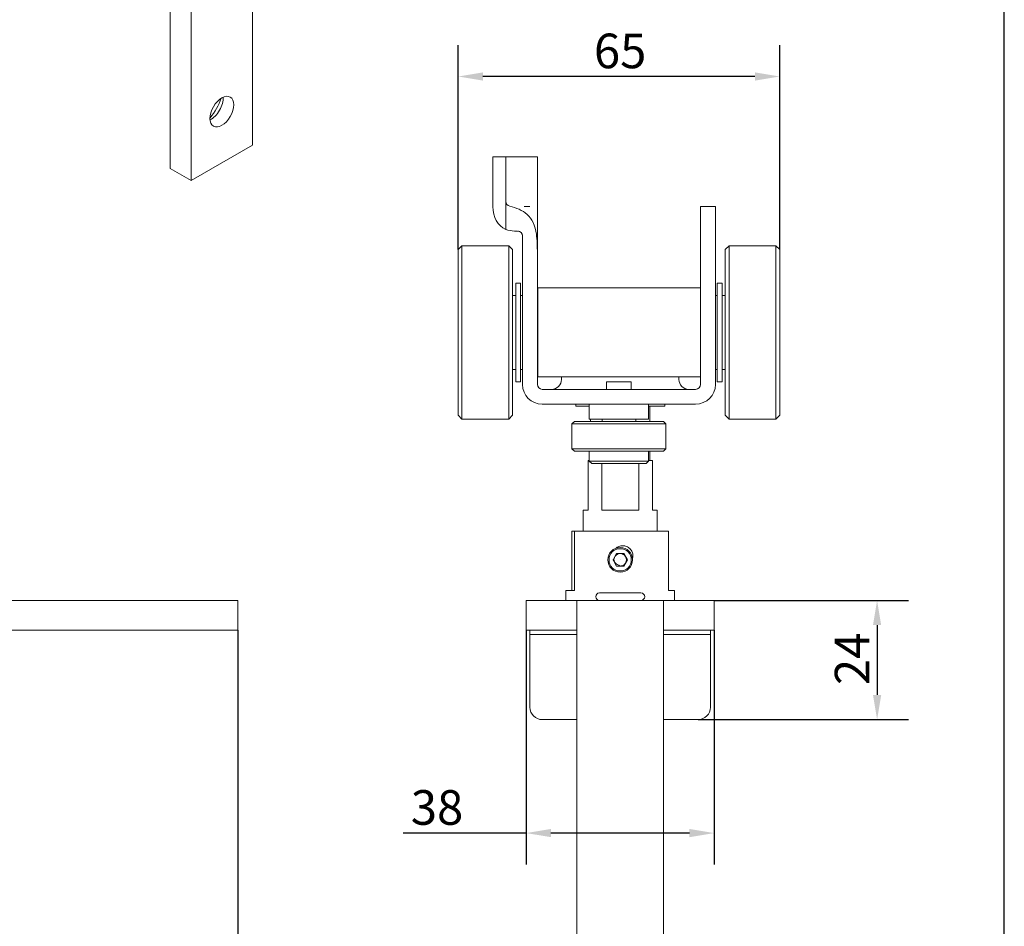
# Model space of a CAD drawing. Units: millimetres. Extents: x 20 to 400, y 20 to 574.
# Drawn here: x 201 to 400, y 203 to 387 of the extents above; entities that cross this region are included whole.
import ezdxf

# ---------------------------------------------------------------- set-up
doc = ezdxf.new("R2010")
doc.units = ezdxf.units.MM
doc.header["$LTSCALE"] = 2
for name, color, linetype, lineweight in [('Dimensions(ISO)', 7, 'Continuous', 25), ('Sketch Geometry(ISO)', 7, 'Continuous', 50), ('Visible Edges(ISO)', 7, 'Continuous', 18)]:
    doc.layers.add(name, color=color, linetype=linetype, lineweight=lineweight)
doc.styles.add('Current-BSI', font='ARIAL.TTF')
doc.dimstyles.new('DEFAULT-ISO', dxfattribs={"dimscale": 2, "dimtxt": 3.5, "dimasz": 2.5, "dimexe": 3.175, "dimexo": 0, "dimgap": 0.762, "dimtad": 1, "dimrnd": 1e-08, "dimzin": 0, "dimtxsty": 'Current-BSI', "dimcen": 0.09, "dimdle": 10, "dimclrd": 7, "dimclre": 7, "dimclrt": 7, "dimazin": 0, "dimtfac": 1, "dimtmove": 0, "dimatfit": 3, "dimfxl": 0, "dimtolj": 1, "dimtzin": 0, "dimlwd": 25, "dimlwe": 25, "dimarcsym": 0})

# ---------------------------------------------------------------- blocks, each defined once
blk = doc.blocks.new('Borders PCH WEB A4')
at = {"layer": 'Sketch Geometry(ISO)', "color": 7, "linetype": 'Continuous', "lineweight": 25}
blk.add_line((200, 10.00000000000023), (200, 287), dxfattribs=at)
blk = doc.blocks.new('*D7')
at = {"layer": 'Defpoints', "color": 0, "linetype": 'Continuous'}
for p in [(244.9928485224692, 263.2226624113519), (66.99284852246916, 116.7226624113509), (244.9928485224692, 103.0402529699172)]:
    blk.add_point(p, dxfattribs=at)
at = {"layer": 'Dimensions(ISO)', "color": 7, "linetype": 'Continuous', "lineweight": 25}
for p, q in [((244.9928485224692, 263.2226624113519), (244.9928485224692, 96.69025296991722)), ((66.99284852246916, 116.7226624113509), (66.99284852246916, 96.69025296991722)), ((71.99284852246916, 103.0402529699172), (239.9928485224692, 103.0402529699172))]:
    blk.add_line(p, q, dxfattribs=at)
at = {"layer": 'Dimensions(ISO)', "color": 7, "linetype": 'Continuous'}
for points in [[(71.99284852246916, 103.8735863032506), (71.99284852246916, 102.2069196365839), (66.99284852246916, 103.0402529699172)], [(239.9928485224692, 103.8735863032506), (239.9928485224692, 102.2069196365839), (244.9928485224692, 103.0402529699172)]]:
    blk.add_solid(points, dxfattribs=at)
at = {"layer": 'Dimensions(ISO)', "color": 7, "linetype": 'Continuous', "lineweight": 25, "insert": (148.5822073219234, 111.7122747980209), "char_height": 7, "attachment_point": 1, "style": 'Current-BSI'}
blk.add_mtext('\\A1;178', dxfattribs=at)
blk = doc.blocks.new('*D9')
at = {"layer": 'Defpoints', "color": 0, "linetype": 'Continuous'}
for p in [(341.3345682124015, 269.2226624113509), (338.074568212411, 245.1126624113519), (374.2773973201313, 245.1126624113519)]:
    blk.add_point(p, dxfattribs=at)
at = {"layer": 'Dimensions(ISO)', "color": 7, "linetype": 'Continuous', "lineweight": 25}
for p, q in [((341.3345682124015, 269.2226624113509), (380.6273973201314, 269.2226624113509)), ((374.2773973201313, 264.2226624113509), (374.2773973201313, 250.1126624113519)), ((338.074568212411, 245.1126624113519), (380.6273973201314, 245.1126624113519))]:
    blk.add_line(p, q, dxfattribs=at)
at = {"layer": 'Dimensions(ISO)', "color": 7, "linetype": 'Continuous'}
for points in [[(373.444063986798, 264.2226624113509), (375.1107306534647, 264.2226624113509), (374.2773973201313, 269.2226624113509)], [(373.444063986798, 250.1126624113519), (375.1107306534647, 250.1126624113519), (374.2773973201313, 245.1126624113519)]]:
    blk.add_solid(points, dxfattribs=at)
at = {"layer": 'Dimensions(ISO)', "color": 7, "linetype": 'Continuous', "lineweight": 25, "insert": (365.7247479340467, 252.108658318582), "char_height": 7, "attachment_point": 1, "rotation": 90, "style": 'Current-BSI'}
blk.add_mtext('\\A1;24', dxfattribs=at)
blk = doc.blocks.new('*D12')
at = {"layer": 'Defpoints', "color": 0, "linetype": 'Continuous'}
for p in [(289.5845682124043, 375.1595515436676), (289.5845682124043, 340.1477105371689), (354.5845682124042, 340.1477105371689)]:
    blk.add_point(p, dxfattribs=at)
at = {"layer": 'Dimensions(ISO)', "color": 7, "linetype": 'Continuous', "lineweight": 25}
for p, q in [((289.5845682124043, 340.1477105371689), (289.5845682124043, 381.5095515436677)), ((354.5845682124042, 340.1477105371689), (354.5845682124042, 381.5095515436677)), ((349.5845682124042, 375.1595515436676), (294.5845682124043, 375.1595515436676))]:
    blk.add_line(p, q, dxfattribs=at)
at = {"layer": 'Dimensions(ISO)', "color": 7, "linetype": 'Continuous'}
for points in [[(294.5845682124043, 375.992884877001), (294.5845682124043, 374.3262182103343), (289.5845682124043, 375.1595515436676)], [(349.5845682124042, 375.992884877001), (349.5845682124042, 374.3262182103343), (354.5845682124042, 375.1595515436676)]]:
    blk.add_solid(points, dxfattribs=at)
at = {"layer": 'Dimensions(ISO)', "color": 7, "linetype": 'Continuous', "lineweight": 25, "insert": (317.0255641196348, 383.8315733717713), "char_height": 7, "attachment_point": 1, "style": 'Current-BSI'}
blk.add_mtext('\\A1;65', dxfattribs=at)
blk = doc.blocks.new('*D17')
at = {"layer": 'Defpoints', "color": 0, "linetype": 'Continuous'}
for p in [(303.3345682124016, 263.2226624113519), (341.3345682124015, 263.2226624113519), (303.3345682124016, 222.1763101095543)]:
    blk.add_point(p, dxfattribs=at)
at = {"layer": 'Dimensions(ISO)', "color": 7, "linetype": 'Continuous', "lineweight": 25}
for p, q in [((303.3345682124016, 263.2226624113519), (303.3345682124016, 215.8263101095543)), ((341.3345682124015, 263.2226624113519), (341.3345682124015, 215.8263101095543)), ((303.3345682124016, 222.1763101095543), (278.4717660295912, 222.1763101095543)), ((336.3345682124015, 222.1763101095543), (308.3345682124016, 222.1763101095543))]:
    blk.add_line(p, q, dxfattribs=at)
at = {"layer": 'Dimensions(ISO)', "color": 7, "linetype": 'Continuous'}
for points in [[(308.3345682124016, 223.0096434428876), (308.3345682124016, 221.3429767762209), (303.3345682124016, 222.1763101095543)], [(336.3345682124015, 223.0096434428876), (336.3345682124015, 221.3429767762209), (341.3345682124015, 222.1763101095543)]]:
    blk.add_solid(points, dxfattribs=at)
at = {"layer": 'Dimensions(ISO)', "color": 7, "linetype": 'Continuous', "lineweight": 25, "insert": (279.9957660295912, 230.8531068353387), "char_height": 7, "attachment_point": 1, "style": 'Current-BSI'}
blk.add_mtext('\\A1;38', dxfattribs=at)

msp = doc.modelspace()

# ---------------------------------------------------------------- linework, layer by layer
at = {"layer": 'Visible Edges(ISO)'}
for p, q in [((231.3682823508284, 471.0970793249118), (231.3682823508284, 356.558727134472)), ((235.6109230379476, 354.1155528517187), (235.6109230379476, 465.5386945084101)), ((247.9852917087103, 361.2414778430856), (247.9852917087103, 458.279595204129)), ((247.9852917087103, 361.2414778430856), (235.6109230379476, 354.1155528517187)), ((296.5845682123993, 358.8977105371689), (299.1900883939288, 358.8977105371689)), ((296.5845682123993, 358.8977105371689), (296.5845682123993, 348.8477105371689)), ((304.7956085754718, 358.8977105371689), (299.1900883939288, 358.8977105371689)), ((299.1900883939288, 358.8977105371689), (299.1900883945295, 349.8977105659589)), ((305.5845682124026, 358.8977105371689), (304.7956085754724, 358.8977105371689)), ((305.5845682124026, 358.8977105371689), (305.5845682124026, 349.8977105371689)), ((231.3682823508284, 356.558727134472), (235.6109230379476, 354.1155528517187)), ((299.1900883939288, 344.2483237448289), (299.1900883945295, 349.8977105659589)), ((338.5845682123988, 348.8977105371689), (341.5845682123988, 348.8977105371689)), ((338.5845682123988, 312.8977105371689), (338.5845682123988, 348.8977105371689)), ((341.5845682123988, 348.8977105371689), (341.5845682123988, 312.8977105371689)), ((300.9646423806288, 343.8977105371689), (301.5845682123988, 343.8977105371689)), ((302.5845682123988, 312.8977105371689), (302.5845682123988, 342.8977105371689)), ((289.5845682124043, 340.1477105371688), (290.3345682124043, 340.8977105371689)), ((290.3345682124043, 305.8977105371688), (290.3345682124043, 340.8977105371689)), ((290.3345682124043, 340.8977105371689), (299.8345682124043, 340.8977105371689)), ((299.8345682124043, 305.8977105371688), (299.8345682124043, 340.8977105371689)), ((300.5845682124043, 340.1477105371689), (299.8345682124043, 340.8977105371689)), ((343.5845682124042, 340.1477105371688), (344.3345682124042, 340.8977105371689)), ((344.3345682124042, 305.8977105371689), (344.3345682124042, 340.8977105371689)), ((344.3345682124042, 340.8977105371689), (353.8345682124042, 340.8977105371689)), ((353.8345682124042, 305.8977105371689), (353.8345682124042, 340.8977105371689)), ((354.5845682124042, 340.1477105371688), (353.8345682124042, 340.8977105371689)), ((289.5845682124043, 306.6477105371688), (289.5845682124043, 340.1477105371689)), ((300.5845682124043, 306.6477105371688), (300.5845682124043, 340.1477105371689)), ((305.5845682123988, 339.3916554504739), (305.5845682123988, 312.8977105371689)), ((343.5845682124042, 306.6477105371688), (343.5845682124042, 340.1477105371688)), ((354.5845682124042, 306.6477105371688), (354.5845682124042, 340.1477105371688)), ((301.2095682124043, 313.3977105371689), (301.2095682124043, 333.3977105371689)), ((301.2095682124043, 333.3977105371689), (302.2095682124043, 333.3977105371689)), ((302.2095682124043, 313.3977105371689), (302.2095682124043, 333.3977105371689)), ((341.9595682124043, 313.3977105371689), (341.9595682124043, 333.3977105371689)), ((341.9595682124043, 333.3977105371689), (342.9595682124043, 333.3977105371689)), ((342.9595682124043, 313.3977105371689), (342.9595682124043, 333.3977105371689)), ((300.5845682124043, 330.897710537169), (301.2095682124043, 330.897710537169)), ((302.2095682124043, 330.897710537169), (302.5845682124043, 330.897710537169)), ((305.5845682124043, 330.897710537169), (305.6845682124043, 330.897710537169)), ((305.6845682124043, 314.3977105371689), (305.6845682124043, 332.3977105371688)), ((305.6845682124043, 332.3977105371688), (338.5845682124043, 332.3977105371688)), ((341.5845682124043, 330.897710537169), (341.9595682124043, 330.897710537169)), ((342.9595682124043, 330.897710537169), (343.5845682124042, 330.897710537169)), ((300.5845682124043, 315.897710537169), (301.2095682124043, 315.897710537169)), ((302.2095682124043, 315.897710537169), (302.5845682124043, 315.897710537169)), ((305.5845682124043, 315.897710537169), (305.6845682124043, 315.897710537169)), ((341.5845682124043, 315.8977105371689), (341.9595682124043, 315.8977105371689)), ((342.9595682124043, 315.8977105371689), (343.5845682124042, 315.8977105371689)), ((301.2095682124043, 313.3977105371689), (302.2095682124043, 313.3977105371689)), ((305.6845682124043, 314.3977105371689), (338.5845682124043, 314.3977105371688)), ((310.459568212411, 314.3977105371688), (310.459568212411, 313.8977105371689)), ((319.5845682124027, 313.3977105371689), (324.5845682124027, 313.3977105371689)), ((319.5845682124027, 313.3977105371689), (319.5845682124027, 311.8977105371689)), ((324.5845682124027, 313.3977105371689), (324.5845682124027, 311.8977105371689)), ((334.209568212411, 314.3977105371688), (334.209568212411, 313.8977105371689)), ((341.9595682124043, 313.3977105371689), (342.9595682124043, 313.3977105371689)), ((306.5845682123988, 311.8977105371689), (337.5845682123988, 311.8977105371689)), ((337.5845682123988, 308.8977105371689), (306.5845682123988, 308.8977105371689)), ((313.334568212411, 308.897710537169), (313.334568212411, 308.481943394443)), ((316.0845682124027, 305.8977105371689), (316.0845682124027, 308.8977105371689)), ((328.0845682124027, 305.8977105371689), (328.0845682124027, 308.8977105371689)), ((331.334568212411, 308.897710537169), (331.334568212411, 308.481943394443)), ((289.5845682124043, 306.6477105371688), (290.3345682124043, 305.8977105371688)), ((300.5845682124043, 306.6477105371688), (299.8345682124043, 305.8977105371688)), ((313.334568212411, 308.481943394443), (316.0845682124091, 308.481943394443)), ((328.084568212409, 308.481943394443), (331.334568212411, 308.481943394443)), ((328.334568212411, 308.481943394443), (328.334568212411, 305.397710537169)), ((343.5845682124042, 306.6477105371688), (344.3345682124043, 305.8977105371689)), ((354.5845682124042, 306.6477105371688), (353.8345682124042, 305.8977105371689)), ((290.3345682124043, 305.8977105371688), (299.8345682124043, 305.8977105371688)), ((313.0845682124026, 305.3977105371689), (312.5845682124027, 304.8977105371689)), ((331.5845682124026, 304.8977105371689), (312.5845682124027, 304.8977105371689)), ((312.5845682124027, 299.8977105371689), (312.5845682124027, 304.8977105371689)), ((331.0845682124027, 305.3977105371689), (313.0845682124027, 305.3977105371689)), ((328.0845682124027, 305.8977105371689), (316.0845682124027, 305.8977105371689)), ((316.334568212411, 305.897710537169), (316.334568212411, 305.397710537169)), ((318.6845682124027, 305.397710537169), (318.6845682124027, 305.8977105371689)), ((325.4845682124027, 305.397710537169), (325.4845682124027, 305.8977105371689)), ((331.0845682124027, 305.3977105371689), (331.5845682124026, 304.8977105371689)), ((331.5845682124026, 299.8977105371689), (331.5845682124026, 304.8977105371689)), ((344.3345682124043, 305.8977105371689), (353.8345682124042, 305.8977105371689)), ((331.5845682124026, 299.8977105371689), (312.5845682124027, 299.8977105371689)), ((313.0845682124026, 299.3977105371689), (312.5845682124027, 299.8977105371689)), ((331.0845682124027, 299.3977105371689), (313.0845682124027, 299.3977105371689)), ((316.0845682124027, 297.3977105371689), (316.0845682124027, 299.3977105371689)), ((328.0845682124027, 297.3977105371689), (328.0845682124027, 299.3977105371689)), ((328.334568212411, 299.397710537169), (328.334568212411, 297.481943394443)), ((331.0845682124027, 299.3977105371689), (331.5845682124026, 299.8977105371689)), ((315.8345682124099, 297.481943394443), (316.0845682124097, 297.481943394443)), ((315.8345682124099, 297.481943394443), (315.8345682124099, 287.481943394443)), ((328.0845682124027, 297.3977105371689), (316.0845682124027, 297.3977105371689)), ((316.5845682124027, 296.8977105371689), (316.0845682124027, 297.3977105371689)), ((327.5845682124026, 296.8977105371689), (316.5845682124027, 296.8977105371689)), ((318.5929108256351, 296.897710537169), (318.5929108256351, 287.481943394443)), ((326.076225599183, 296.897710537169), (326.076225599183, 287.481943394443)), ((327.5845682124026, 296.8977105371689), (328.0845682124027, 297.3977105371689)), ((328.0845682124096, 297.481943394443), (328.8345682124099, 297.481943394443)), ((328.8345682124099, 297.481943394443), (328.8345682124099, 287.481943394443)), ((314.834568212411, 287.481943394443), (315.8345682124099, 287.481943394443)), ((314.834568212411, 287.481943394443), (314.834568212411, 283.2226624113519)), ((318.5929108256352, 287.481943394443), (326.076225599183, 287.481943394443)), ((328.8345682124099, 287.481943394443), (329.834568212411, 287.481943394443)), ((329.834568212411, 287.481943394443), (329.834568212411, 283.2226624113519)), ((312.5881380243839, 283.2226624113519), (312.5881380243839, 271.2226624113518)), ((312.5881380243839, 283.2226624113519), (313.1013523512515, 283.2226624113519)), ((332.0809984004381, 283.2226624113519), (313.1013523512515, 283.2226624113519)), ((313.1013523512515, 271.2226624113518), (313.1013523512515, 283.2226624113519)), ((332.0809984004381, 283.2226624113519), (332.0809984004381, 271.2226624113518)), ((320.8911925394332, 277.4278209073466), (321.6128803759203, 278.6778209073466)), ((321.6128803759203, 276.1778209073466), (320.8911925394332, 277.4278209073466)), ((321.6128803759203, 278.6778209073466), (323.0562560488943, 278.6778209073466)), ((323.0562560488943, 278.6778209073466), (323.7779438853813, 277.4278209073466)), ((323.7779438853813, 277.4278209073466), (323.0562560488943, 276.1778209073466)), ((323.0562560488943, 276.1778209073466), (321.6128803759203, 276.1778209073466)), ((313.1013523512515, 271.2226624113518), (311.334568212411, 271.2226624113518)), ((311.334568212411, 271.2226624113518), (311.334568212411, 269.2226624113509)), ((333.334568212411, 271.2226624113518), (332.0809984004381, 271.2226624113518)), ((333.334568212411, 271.2226624113518), (333.334568212411, 269.2226624113509)), ((244.9928485224692, 269.2226624113509), (79.39284852246917, 269.2226624113509)), ((244.9928485224692, 263.2226624113519), (244.9928485224692, 269.2226624113509)), ((303.3345682124016, 263.2226624113519), (303.3345682124016, 269.2226624113509)), ((303.3345682124016, 269.2226624113509), (313.5845682124016, 269.2226624113509)), ((313.5845682124015, 269.2226624113509), (331.0845682124015, 269.2226624113509)), ((313.5845682124015, 269.2226624113509), (313.5845682123978, 256.8226624113509)), ((318.1345682124035, 270.7226624113509), (326.5345682124035, 270.7226624113509)), ((341.3345682124015, 269.2226624113509), (331.0845682124015, 269.2226624113509)), ((331.0845682124015, 269.2226624113509), (331.0845682123978, 256.8226624113509)), ((341.3345682124015, 263.2226624113519), (341.3345682124015, 269.2226624113509)), ((79.39284852246915, 263.2226624113519), (244.9928485224692, 263.2226624113519)), ((303.3345682124016, 263.2226624113519), (313.5845682124016, 263.2226624113519)), ((304.0845682124033, 263.2226624113519), (304.0845682124033, 262.3126624113519)), ((341.3345682124015, 263.2226624113519), (331.0845682124015, 263.2226624113519)), ((340.5845682124033, 262.3126624113519), (340.5845682124033, 263.2226624113519)), ((304.0845682124033, 262.3126624113519), (313.584568212402, 262.3126624113519)), ((331.0845682124019, 262.3126624113519), (340.5845682124033, 262.3126624113519)), ((304.084568212411, 247.6226624113519), (304.084568212411, 260.7126624113519)), ((340.584568212411, 247.6226624113519), (340.584568212411, 260.7126624113519)), ((313.5845682123978, 256.8226624113509), (313.5845682123978, 116.7226624113509)), ((331.0845682123978, 256.8226624113509), (331.0845682123978, 116.7226624113509)), ((313.5845682124071, 245.1126624113519), (306.594568212411, 245.1126624113519)), ((338.074568212411, 245.1126624113519), (331.0845682124071, 245.1126624113519))]:
    msp.add_line(p, q, dxfattribs=at)
for centre, radius in [((322.3345682124074, 277.4278209073466), 2.499999999999999), ((322.3345682124073, 277.4278209073466), 2.249999999999999), ((322.3345682124079, 277.4278209073466), 0.01610726714308406)]:
    msp.add_circle(centre, radius, dxfattribs=at)
for centre, radius, start, end in [((301.5845682123988, 342.8977105371689), 1.000000000000005, 0, 90), ((306.5845682123988, 312.8977105371689), 3.999999999999999, 180, 270), ((306.5845682123988, 312.8977105371689), 1.000000000000001, 180, 270), ((308.459568212411, 313.8977105371689), 2, 270, 0), ((336.209568212411, 313.8977105371689), 2, 180, 270), ((337.5845682123988, 312.8977105371689), 4.000000000000002, 270, 0), ((337.5845682123988, 312.8977105371689), 0.9999999999999976, 270, 0), ((322.3345682124079, 277.4278209073466), 1.257975797931742, 156.455327564195, 197.1687178497416), ((322.3345682124079, 277.4278209073466), 1.25797579793174, 96.4553275641924, 143.5446724358054), ((322.3345682124079, 277.4278209073466), 1.257975797931742, 36.45532756419001, 83.54467243580439), ((322.3345682124079, 277.4278209073466), 1.257975797931742, 336.4553275641907, 23.5446724358078), ((322.3345682124079, 277.4278209073466), 1.257975797931743, 278.1132375797399, 323.54467243581), ((318.1345682124035, 269.9726624113509), 0.7500000000000009, 90, 270), ((326.5345682124035, 269.9726624113509), 0.7500000000000009, 270, 90), ((306.594568212411, 247.6226624113519), 2.509999999999999, 180, 270), ((338.074568212411, 247.6226624113519), 2.509999999999999, 270, 0)]:
    msp.add_arc(centre, radius, start, end, dxfattribs=at)
msp.add_ellipse((241.798107373329, 368.0613638329024), major_axis=(-1.696709519386044, -2.946383682894131), ratio=0.578093115915639, dxfattribs=at)
for centre, major_axis, ratio, start_param, end_param in [((237.5554666862098, 370.5045381156557), (3.168854543560047, 5.502804819523523), 0.578093115915639, 4.347784153985545, 5.07699380678384), ((239.6414316907111, 369.303310759968), (1.696709519386043, 2.946383682894129), 0.5780931159156392, 3.827135545002381, 5.597642415766412), ((302.0680055196765, 350.2113488034927), (3.150406239066232, 5.829085822241655), 0.7699488928836884, 2.18282768666894, 3.201099047155287), ((300.3414899533036, 349.8977105371689), (-1.151401559374139, 0), 0.8685067271782786, 0, 1.276353238470792), ((304.5937585324052, 348.3487781617038), (0.986344845389809, -0.1018586471987822), 0.9224188865213417, 0.09497053055681093, 0.09616661972975482), ((300.7687170627996, 349.4281283774685), (-1.078262682437359, 5.444031805315994), 0.9030017054281831, 2.60662174617995, 2.964612432079274)]:
    msp.add_ellipse(centre, major_axis=major_axis, ratio=ratio, start_param=start_param, end_param=end_param, dxfattribs=at)
for points, knots in [([(305.5845482721062, 339.391655450961), (305.5845811307993, 340.0670620026732), (305.576447556653, 340.7961229891197), (305.5163956213936, 342.0725317800129), (305.4687080999628, 342.6833615688622), (305.2597259118055, 344.1112228343819), (305.0605423049409, 344.8994518642389), (304.4308925365066, 346.2492987260689), (304.0338214717162, 346.8085370492858), (303.0362960916519, 347.7147993513597), (302.4960545170217, 348.0415498524831), (301.3148562662166, 348.5677377504407), (300.6770892579013, 348.7643495813123), (300.0073451893223, 348.9407465334906)], [2.052960968335071e-06, 2.052960968335071e-06, 2.052960968335071e-06, 2.052960968335071e-06, 0.2026236925380729, 0.2026236925380729, 0.3767591680702427, 0.3767591680702427, 0.624994787643071, 0.624994787643071, 0.8480553718225728, 0.8480553718225728, 1.051213465012338, 1.051213465012338, 1.256093473739705, 1.256093473739705, 1.256093473739705, 1.256093473739705]), ([(305.5845682124018, 348.3375790856059), (305.5845682124018, 348.405280672665), (305.5845682124019, 348.4762297000153), (305.5845682124019, 348.5463564129614), (305.584568212402, 348.6178396441389), (305.584568212402, 348.6884684398189), (305.584568212402, 348.7569968929906), (305.5845682124021, 348.8255253461622), (305.5845682124021, 348.8919534568256), (305.5845682124021, 348.9556792969539), (305.5845682124022, 349.0194051370822), (305.5845682124022, 349.0804287066755), (305.5845682124022, 349.1385996273806), (305.5845682124022, 349.1967705480856), (305.5845682124022, 349.2520888199022), (305.5845682124023, 349.3045724662539), (305.5845682124024, 349.3570561126056), (305.5845682124024, 349.4067051334923), (305.5845682124024, 349.4537504642606), (305.5845682124024, 349.5007957950289), (305.5845682124024, 349.5452374356789), (305.5845682124025, 349.587131790094), (305.5845682124025, 349.6290261445089), (305.5845682124025, 349.6683732126889), (305.5845682124025, 349.7052323700389), (305.5845682124025, 349.7420915273889), (305.5845682124026, 349.7764627739089), (305.5845682124026, 349.8085059197264), (305.5845682124026, 349.8405490655439), (305.5845682124026, 349.8702641106589), (305.5845682124026, 349.8977105371689)], [0.001897673355037647, 0.001897673355037647, 0.001897673355037647, 0.001897673355037647, 0.1, 0.1, 0.1, 0.2, 0.2, 0.2, 0.3, 0.3, 0.3, 0.4, 0.4, 0.4, 0.5, 0.5, 0.5, 0.6, 0.6, 0.6, 0.7, 0.7, 0.7, 0.8, 0.8, 0.8, 0.9, 0.9, 0.9, 1, 1, 1, 1]), ([(305.5845639968612, 348.3375790795451), (305.584564078305, 348.3375224324108), (305.5845641593907, 348.3374658266413), (305.5845643746843, 348.3373149883544), (305.5845645082694, 348.3372208294413), (305.5845649062119, 348.3369386983799), (305.5845651677569, 348.3367510718253), (305.5845659419968, 348.336189579621), (305.5845664443003, 348.3358171007775), (305.5845679092511, 348.334710638532), (305.5845688403325, 348.3339820209756), (305.5845772948401, 348.3271542383599), (305.5845826129324, 348.3211573596236), (305.5845935990953, 348.3030774721922), (305.5845936160711, 348.2913271789038), (305.5845801918303, 348.2451595388524), (305.5845506866061, 348.2147767683483), (305.5845583658119, 348.1558416230137), (305.5845782007024, 348.1268593839786), (305.5845696273265, 348.0632745723165), (305.5845629904679, 348.02987080191), (305.5846053928228, 347.6915125575248), (305.584570021817, 347.3156573172113), (305.5845705316278, 346.5476811233569)], [0, 0, 0, 0, 4.165904785129816e-05, 4.165904785129816e-05, 0.0001110908008725284, 0.0001110908008725284, 0.0002499543690773734, 0.0002499543690773734, 0.0005276820077641445, 0.0005276820077641445, 0.00107910487792468, 0.00107910487792468, 0.005691403171371364, 0.005691403171371364, 0.01522573058717507, 0.01522573058717507, 0.04459739636597584, 0.04459739636597584, 0.07760344752354814, 0.07760344752354814, 0.1221108273028242, 0.1221108273028242, 0.5298538960910502, 0.5298538960910502, 0.5298538960910502, 0.5298538960910502]), ([(305.5845696361053, 348.3336545092462), (305.5847770578723, 348.2025849497646), (305.5845733655987, 348.1231077631307), (305.5845608848895, 348.0089400250798), (305.5845744584312, 347.9717363543255), (305.5845752319084, 347.9342623043848)], [0.0003380024411619059, 0.0003380024411619059, 0.0003380024411619059, 0.0003380024411619059, 0.09880558809366276, 0.09880558809366276, 0.1492995962547823, 0.1492995962547823, 0.1492995962547823, 0.1492995962547823]), ([(305.5845682124007, 347.3007225175784), (305.5845682124007, 347.3103443721197), (305.5845682124008, 347.3199004382501), (305.5845682124008, 347.3293959134906), (305.5845682124008, 347.3867043188056), (305.5845682124008, 347.4418056822822), (305.5845682124009, 347.4957749892172), (305.5845682124009, 347.5497442961523), (305.5845682124009, 347.6025815465456), (305.5845682124011, 347.6513970637423), (305.5845682124011, 347.7002125809389), (305.5845682124011, 347.7450063649389), (305.5845682124012, 347.7847931963223), (305.5845682124012, 347.8245800277056), (305.5845682124012, 347.8593599064723), (305.5845682124013, 347.8919891044973), (305.5845682124013, 347.9246183025222), (305.5845682124014, 347.9550968198056), (305.5845682124015, 347.9844426299473), (305.5845682124015, 348.0137884400889), (305.5845682124015, 348.0420015430889), (305.5845682124015, 348.0697680674889), (305.5845682124016, 348.0975345918889), (305.5845682124016, 348.1248545376889), (305.5845682124016, 348.1530607869139), (305.5845682124017, 348.1812670361389), (305.5845682124017, 348.2103595887889), (305.5845682124017, 348.2405601417315), (305.5845682124017, 348.2581610837555), (305.5845682124017, 348.2761383671055), (305.5845682124017, 348.2943273218197)], [0.6333723681974006, 0.6333723681974006, 0.6333723681974006, 0.6333723681974006, 0.64, 0.64, 0.64, 0.68, 0.68, 0.68, 0.72, 0.72, 0.72, 0.76, 0.76, 0.76, 0.8, 0.8, 0.8, 0.84, 0.84, 0.84, 0.88, 0.88, 0.88, 0.92, 0.92, 0.92, 0.96, 0.96, 0.96, 0.9833120791630207, 0.9833120791630207, 0.9833120791630207, 0.9833120791630207]), ([(305.5845682123988, 339.3916554489389), (305.5845682123988, 339.7274382795889), (305.5845682123989, 340.0493160367139), (305.5845682123989, 340.3576621521914), (305.584568212399, 340.6660082676689), (305.5845682123991, 340.9608227414989), (305.5845682123991, 341.243664429764), (305.5845682123991, 341.5265061180289), (305.5845682123992, 341.7973750207289), (305.5845682123992, 342.0558822176372), (305.5845682123992, 342.3143894145455), (305.5845682123993, 342.5605349056622), (305.5845682123993, 342.7947451283606), (305.5845682123993, 343.0289553510589), (305.5845682123994, 343.2512303053389), (305.5845682123994, 343.4622214912956), (305.5845682123995, 343.6732126772523), (305.5845682123995, 343.8729200948856), (305.5845682123996, 344.0618546776906), (305.5845682123996, 344.2507892604956), (305.5845682123996, 344.4289510084723), (305.5845682123997, 344.5970808099773), (305.5845682123997, 344.7652106114822), (305.5845682123998, 344.9233084665156), (305.5845682123998, 345.0721925642973), (305.5845682123999, 345.2210766620789), (305.5845682123999, 345.3607470026089), (305.5845682123999, 345.4920894391439), (305.5845682124, 345.6234318756789), (305.5845682124, 345.746446408219), (305.5845682124, 345.8620539251422), (305.5845682124001, 345.9776614420656), (305.5845682124001, 346.0858619433723), (305.5845682124002, 346.187565034649), (305.5845682124002, 346.2892681259256), (305.5845682124003, 346.3844738071722), (305.5845682124003, 346.4740476420073), (305.5845682124003, 346.4990247112218), (305.5845682124003, 346.5235638839888), (305.5845682124003, 346.5476827652438)], [0, 0, 0, 0, 0.04, 0.04, 0.04, 0.08, 0.08, 0.08, 0.12, 0.12, 0.12, 0.16, 0.16, 0.16, 0.2, 0.2, 0.2, 0.24, 0.24, 0.24, 0.28, 0.28, 0.28, 0.32, 0.32, 0.32, 0.36, 0.36, 0.36, 0.4, 0.4, 0.4, 0.44, 0.44, 0.44, 0.48, 0.48, 0.48, 0.4911537344629698, 0.4911537344629698, 0.4911537344629698, 0.4911537344629698]), ([(321.478145381527, 279.7763747215857), (321.6438731602321, 279.9204719629747), (321.8399692885823, 280.0445351507058), (322.3063777163948, 280.2375354289661), (322.5836739764526, 280.2896624113519), (323.1035119525177, 280.2896624113519), (323.3798672045804, 280.2375354289661), (323.8867090457325, 280.0263965940063), (324.1172696111345, 279.8674185697894), (324.4809453616676, 279.5010777240232), (324.6385311067631, 279.2690657023192), (324.8477172473204, 278.7599899477914), (324.8993111183166, 278.4828714498465), (324.8993111183166, 278.0404767807451), (324.8740192100493, 277.8500019388616), (324.8229530538085, 277.6647917533902)], [0.1695372937344239, 0.1695372937344239, 0.1695372937344239, 0.1695372937344239, 0.2341847413762242, 0.2341847413762242, 0.3122440596557064, 0.3122440596557064, 0.3903033779351887, 0.3903033779351887, 0.4683626962146709, 0.4683626962146709, 0.5464254077630419, 0.5464254077630419, 0.6244881193114129, 0.6244881193114129, 0.6791438084934658, 0.6791438084934658, 0.6791438084934658, 0.6791438084934658]), ([(322.5419469871557, 276.1783131453656), (322.3761437569976, 276.2029925405027), (322.2094377558096, 276.2479032472871), (321.7961352807288, 276.4189282286975), (321.5631621100493, 276.5779062529144), (321.1949410620559, 276.9442470986806), (321.0349238406116, 277.1762591203845), (320.9235770254139, 277.4428439557787), (320.9186656925244, 277.4549414947261), (320.9138746569398, 277.4670854278762)], [0.966392852828724, 0.966392852828724, 0.966392852828724, 0.966392852828724, 1.014791497246601, 1.014791497246601, 1.092850815526084, 1.092850815526084, 1.170913527074455, 1.170913527074455, 1.174608137195609, 1.174608137195609, 1.174608137195609, 1.174608137195609])]:
    msp.add_open_spline(points, degree=3, knots=knots, dxfattribs=at)
for points in [[(302.9524510328495, 348.8977134633942), (302.9512474168085, 348.8977134843473), (302.9500434362052, 348.8977135166987), (302.9488390914894, 348.8977135605791)], [(302.9524036935363, 348.8977107969488), (303.393304657584, 348.8977166698458), (303.802361765405, 348.8977105666822), (304.0507832513177, 348.8977082221219)], [(304.0506581225313, 348.8975361752679), (304.0500778647913, 348.8975355807554), (304.0494973738932, 348.8975349962107), (304.0489166500026, 348.8975344215722)], [(305.5845678469006, 348.3347499644715), (305.5845859930974, 348.3207393014763), (305.5845922364078, 348.3072647380984), (305.5845924149817, 348.2943260338236)], [(305.5845698801661, 347.300719145343), (305.5845678873471, 347.0981805651348), (305.5845703348504, 346.8441056041827), (305.5845705316278, 346.5476811233569)], [(301.8601147902424, 343.8589972364604), (301.8353831216643, 343.8660872561306), (301.8099908729185, 343.8723355215266), (301.784138602085, 343.877604424498)], [(302.4783633718222, 343.3461347121744), (302.4683777933167, 343.3660424414189), (302.457631435739, 343.3858269069152), (302.4460888957748, 343.4054330126944)], [(302.5839813324613, 342.9306125733785), (302.581383367607, 343.0075357479917), (302.5702412966227, 343.0833559474044), (302.5500585490468, 343.1581630449087)], [(304.0845682124087, 262.3126624113519), (304.0845682124094, 262.3126624113519), (304.0845682124103, 261.426363431252), (304.084568212411, 260.7126624113519)], [(340.584568212411, 260.7126624113519), (340.5845682124102, 261.426363431252), (340.5845682124094, 262.3126624113519), (340.5845682124087, 262.3126624113519)]]:
    msp.add_open_spline(points, degree=3, dxfattribs=at)

# ---------------------------------------------------------------- block references
at = {"xscale": 2, "yscale": 2, "zscale": 2}
msp.add_blockref('Borders PCH WEB A4', (0, 0), dxfattribs=at)

# ---------------------------------------------------------------- dimensions: what is measured, and where the dimension line sits
at = {"layer": 'Dimensions(ISO)', "color": 7, "linetype": 'Continuous', "lineweight": 25}
for base, p1, p2, angle, override, picture, middle in [((289.5845682124043, 375.1595515436676), (354.5845682124042, 340.1477105371689), (289.5845682124043, 340.1477105371689), 180, {"dimdec": 0, "dimtp": 0, "dimtm": -0, "dimtdec": 2, "dimtofl": 0, "dimatfit": 1}, '*D12', (322.0845682124042, 375.1595515436676)), ((374.2773973201313, 245.1126624113519), (341.3345682124015, 269.2226624113509), (338.074568212411, 245.1126624113519), 270, {"dimdec": 0, "dimtp": 0, "dimtm": -0, "dimtdec": 2, "dimtofl": 0, "dimatfit": 1}, '*D9', (374.2773973201313, 257.1676624113514)), ((244.9928485224692, 103.0402529699172), (66.99284852246916, 116.7226624113509), (244.9928485224692, 263.2226624113519), 180, {"dimdec": 0, "dimtp": 0, "dimtm": -0, "dimtdec": 2, "dimtofl": 0, "dimatfit": 1}, '*D7', (155.9928485224692, 103.0402529699172)), ((303.3345682124016, 222.1763101095543), (341.3345682124015, 263.2226624113519), (303.3345682124016, 263.2226624113519), 180, {"dimdec": 0, "dimtp": 0, "dimtm": -0, "dimtdec": 2, "dimtofl": 0, "dimatfit": 2}, '*D17', (285.0141834920742, 222.1763101095543))]:
    dim = msp.add_linear_dim(base=base, p1=p1, p2=p2, angle=angle, dimstyle='DEFAULT-ISO', override=override, dxfattribs=at)
    dim.commit()
    dim.dimension.update_dxf_attribs({"geometry": picture, "text_midpoint": middle, "dimtype": 160})

doc.saveas('drawing.dxf')
